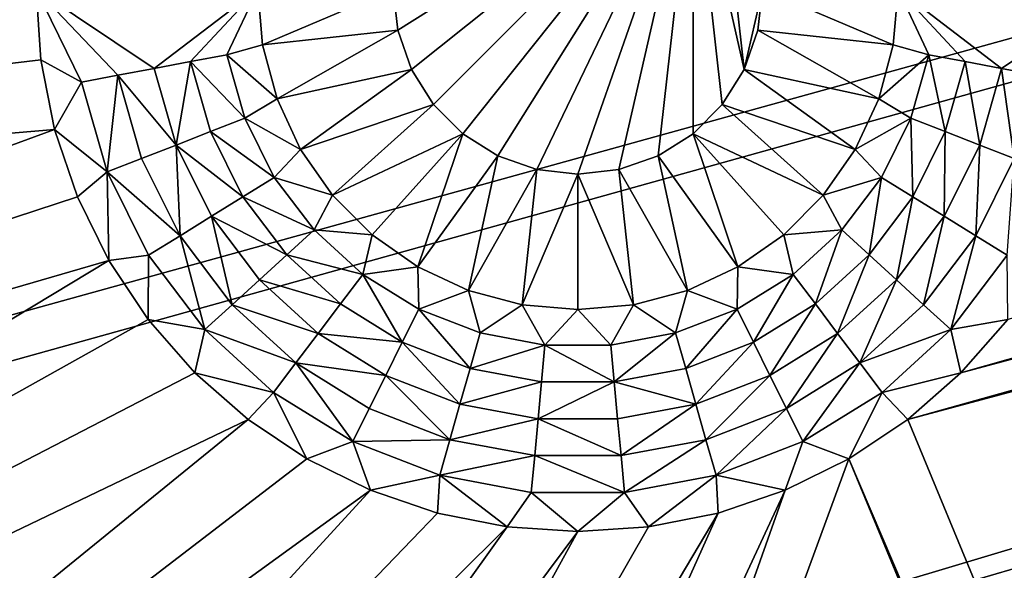
# Model space of a CAD drawing. Extents: x -487 to 107, y -43 to 253.
# Drawn here: x -475 to -471, y 74 to 76 of the extents above; entities that cross this region are included whole.
import ezdxf

# ---------------------------------------------------------------- set-up
doc = ezdxf.new("R2010")
doc.units = 0
doc.header["$MEASUREMENT"] = 0

msp = doc.modelspace()

# ---------------------------------------------------------------- linework, layer by layer
for points in [[(-480.270203, 143.258026, -686.396912), (-460.993591, 180.674438, -686.396912), (-271.60788, 21.116159, -686.396912)], [(-480.919952, 141.128967, -686.396912), (-480.270203, 143.258026, -686.396912), (-273.14621, 19.507208, -686.396912)], [(-480.270203, 143.258026, -686.396912), (-271.60788, 21.116159, -686.396912), (-273.14621, 19.507208, -686.396912)], [(-450.85379, 19.507208, -686.396912), (-481.531403, 73.011429, -686.396912), (-480.919952, 141.128967, -686.396912)], [(-450.85379, 19.507208, -686.396912), (-480.919952, 141.128967, -686.396912), (-273.14621, 19.507208, -686.396912)], [(-483.117157, 75.086685, -693.396912), (-483.649628, 77.253433, -693.396912), (-376.67218, 102.201111, -693.396912)], [(-482.546082, 72.929794, -693.396912), (-483.117157, 75.086685, -693.396912), (-376.67218, 102.201111, -693.396912)], [(-482.104309, 75.162453, -692.396912), (-376.67218, 102.201111, -692.396912), (-482.638519, 77.323418, -692.396912)], [(-481.936615, 70.783432, -693.396912), (-482.546082, 72.929794, -693.396912), (-376.67218, 102.201111, -693.396912)], [(-481.531403, 73.011429, -692.396912), (-376.67218, 102.201111, -692.396912), (-482.104309, 75.162453, -692.396912)], [(-481.936615, 70.783432, -693.396912), (-376.67218, 102.201111, -693.396912), (-376.460938, 101.462852, -693.396912)], [(-480.919952, 70.87104, -692.396912), (-376.67218, 102.201111, -692.396912), (-481.531403, 73.011429, -692.396912)], [(-480.919952, 70.87104, -692.396912), (-376.460938, 101.462852, -692.396912), (-376.67218, 102.201111, -692.396912)], [(-481.28894, 68.648293, -693.396912), (-481.936615, 70.783432, -693.396912), (-376.460938, 101.462852, -693.396912)], [(-480.603241, 66.525055, -693.396912), (-481.28894, 68.648293, -693.396912), (-376.460938, 101.462852, -693.396912)], [(-480.270203, 68.741966, -692.396912), (-376.460938, 101.462852, -692.396912), (-480.919952, 70.87104, -692.396912)], [(-480.603241, 66.525055, -693.396912), (-376.460938, 101.462852, -693.396912), (-376.212585, 100.736244, -693.396912)], [(-479.582306, 66.624901, -692.396912), (-376.460938, 101.462852, -692.396912), (-480.270203, 68.741966, -692.396912)], [(-479.582306, 66.624901, -692.396912), (-376.212585, 100.736244, -692.396912), (-376.460938, 101.462852, -692.396912)], [(-479.879761, 64.414391, -693.396912), (-480.603241, 66.525055, -693.396912), (-376.212585, 100.736244, -693.396912)], [(-479.118713, 62.316978, -693.396912), (-479.879761, 64.414391, -693.396912), (-376.212585, 100.736244, -693.396912)], [(-478.856537, 64.520531, -692.396912), (-376.212585, 100.736244, -692.396912), (-479.582306, 66.624901, -692.396912)], [(-478.320374, 60.233482, -693.396912), (-479.118713, 62.316978, -693.396912), (-376.212585, 100.736244, -693.396912)], [(-478.093109, 62.429523, -692.396912), (-376.212585, 100.736244, -692.396912), (-478.856537, 64.520531, -692.396912)], [(-478.320374, 60.233482, -693.396912), (-376.212585, 100.736244, -693.396912), (-375.927734, 100.02314, -693.396912)], [(-477.292297, 60.352554, -692.396912), (-376.212585, 100.736244, -692.396912), (-478.093109, 62.429523, -692.396912)], [(-477.292297, 60.352554, -692.396912), (-375.927734, 100.02314, -692.396912), (-376.212585, 100.736244, -692.396912)], [(-477.484955, 58.16457, -693.396912), (-478.320374, 60.233482, -693.396912), (-375.927734, 100.02314, -693.396912)], [(-476.612732, 56.110901, -693.396912), (-477.484955, 58.16457, -693.396912), (-375.927734, 100.02314, -693.396912)], [(-476.454285, 58.290298, -692.396912), (-375.927734, 100.02314, -692.396912), (-477.292297, 60.352554, -692.396912)], [(-475.70401, 54.073124, -693.396912), (-476.612732, 56.110901, -693.396912), (-375.927734, 100.02314, -693.396912)], [(-475.579407, 56.24342, -692.396912), (-375.927734, 100.02314, -692.396912), (-476.454285, 58.290298, -692.396912)], [(-475.70401, 54.073124, -693.396912), (-375.927734, 100.02314, -693.396912), (-375.607117, 99.325386, -693.396912)], [(-474.667938, 54.212574, -692.396912), (-375.927734, 100.02314, -692.396912), (-475.579407, 56.24342, -692.396912)], [(-474.667938, 54.212574, -692.396912), (-375.607117, 99.325386, -692.396912), (-375.927734, 100.02314, -692.396912)], [(-474.759033, 52.051891, -693.396912), (-475.70401, 54.073124, -693.396912), (-375.607117, 99.325386, -693.396912)], [(-473.778168, 50.047848, -693.396912), (-474.759033, 52.051891, -693.396912), (-375.607117, 99.325386, -693.396912)], [(-473.720154, 52.198418, -692.396912), (-375.607117, 99.325386, -692.396912), (-474.667938, 54.212574, -692.396912)], [(-472.761658, 48.061634, -693.396912), (-473.778168, 50.047848, -693.396912), (-375.607117, 99.325386, -693.396912)], [(-472.736359, 50.201599, -692.396912), (-375.607117, 99.325386, -692.396912), (-473.720154, 52.198418, -692.396912)], [(-472.761658, 48.061634, -693.396912), (-375.607117, 99.325386, -693.396912), (-375.251587, 98.64476, -693.396912)], [(-471.716858, 48.222763, -692.396912), (-375.607117, 99.325386, -692.396912), (-472.736359, 50.201599, -692.396912)], [(-471.716858, 48.222763, -692.396912), (-375.251587, 98.64476, -692.396912), (-375.607117, 99.325386, -692.396912)], [(-471.709869, 46.093876, -693.396912), (-472.761658, 48.061634, -693.396912), (-375.251587, 98.64476, -693.396912)], [(-470.662018, 46.262543, -692.396912), (-375.251587, 98.64476, -692.396912), (-471.716858, 48.222763, -692.396912)], [(-470.623138, 44.145206, -693.396912), (-471.709869, 46.093876, -693.396912), (-375.251587, 98.64476, -693.396912)], [(-471.042877, 74.809586, -685.396912), (-460.400421, 77.826744, -685.396912), (-470.853119, 75.025948, -685.396912)], [(-471.042877, 74.809586, -685.396912), (-460.127899, 77.734238, -685.396912), (-460.400421, 77.826744, -685.396912)], [(-471.259247, 74.619843, -685.396912), (-459.845673, 77.678101, -685.396912), (-460.127899, 77.734238, -685.396912)], [(-471.259247, 74.619843, -685.396912), (-460.127899, 77.734238, -685.396912), (-471.042877, 74.809586, -685.396912)], [(-461.447052, 50.931179, -685.396912), (-459.845673, 77.678101, -685.396912), (-471.259247, 74.619843, -685.396912)], [(-483.117157, 75.086685, -685.396912), (-474.779694, 76.652374, -685.396912), (-483.649628, 77.253433, -685.396912)], [(-472.13089, 76.951591, -685.396912), (-473.348511, 76.365219, -685.396912), (-473.329712, 76.198326, -685.396912)], [(-472.13089, 76.951591, -685.396912), (-473.329712, 76.198326, -685.396912), (-473.274231, 76.03981, -685.396912)], [(-472.13089, 76.951591, -685.396912), (-473.274231, 76.03981, -685.396912), (-473.184875, 75.897598, -685.396912)], [(-472.13089, 76.951591, -685.396912), (-473.184875, 75.897598, -685.396912), (-473.066132, 75.778847, -685.396912)], [(-472.13089, 76.951591, -685.396912), (-473.066132, 75.778847, -685.396912), (-472.92392, 75.689491, -685.396912)], [(-472.13089, 76.951591, -685.396912), (-472.92392, 75.689491, -685.396912), (-472.765411, 75.634026, -685.396912)], [(-472.13089, 76.951591, -685.396912), (-472.765411, 75.634026, -685.396912), (-472.598511, 75.615219, -685.396912)], [(-472.13089, 76.951591, -685.396912), (-472.598511, 75.615219, -685.396912), (-472.43161, 75.634026, -685.396912)], [(-472.13089, 76.951591, -685.396912), (-472.43161, 75.634026, -685.396912), (-472.273102, 75.689491, -685.396912)], [(-472.13089, 76.951591, -685.396912), (-472.273102, 75.689491, -685.396912), (-472.13089, 75.778847, -685.396912)], [(-472.13089, 76.951591, -685.396912), (-472.13089, 75.778847, -685.396912), (-472.012146, 75.897598, -685.396912)], [(-472.13089, 76.951591, -685.396912), (-472.012146, 75.897598, -685.396912), (-471.922791, 76.03981, -685.396912)], [(-472.13089, 76.951591, -685.396912), (-471.922791, 76.03981, -685.396912), (-472.012146, 76.83284, -685.396912)], [(-472.012146, 76.83284, -685.396912), (-471.922791, 76.03981, -685.396912), (-471.848511, 76.365219, -685.396912)], [(-483.117157, 75.086685, -685.396912), (-474.798492, 76.365219, -685.396912), (-474.779694, 76.652374, -685.396912)], [(-483.117157, 75.086685, -685.396912), (-474.779694, 76.078064, -685.396912), (-474.798492, 76.365219, -685.396912)], [(-474.318695, 76.043655, -682.796875), (-473.898499, 76.365219, -680.196899), (-474.798492, 76.365219, -685.396912)], [(-474.466156, 76.016098, -683.663574), (-474.318695, 76.043655, -682.796875), (-474.798492, 76.365219, -685.396912)], [(-474.613617, 75.988533, -684.530212), (-474.466156, 76.016098, -683.663574), (-474.798492, 76.365219, -685.396912)], [(-474.613617, 75.988533, -684.530212), (-474.798492, 76.365219, -685.396912), (-474.779694, 76.078064, -685.396912)], [(-474.318695, 76.043655, -682.796875), (-474.171265, 76.07122, -681.930237), (-473.898499, 76.365219, -680.196899)], [(-474.171265, 76.07122, -681.930237), (-474.023804, 76.098785, -681.063538), (-473.898499, 76.365219, -680.196899)], [(-474.023804, 76.098785, -681.063538), (-473.878754, 76.139473, -680.196899), (-473.898499, 76.365219, -680.196899)], [(-473.348511, 76.365219, -680.196899), (-473.898499, 76.365219, -680.196899), (-473.878754, 76.139473, -680.196899)], [(-473.348511, 76.365219, -680.196899), (-473.878754, 76.139473, -680.196899), (-473.329712, 76.198326, -680.196899)], [(-473.329712, 76.198326, -680.196899), (-473.348511, 76.365219, -685.396912), (-473.348511, 76.365219, -680.196899)], [(-473.329712, 76.198326, -680.196899), (-473.329712, 76.198326, -685.396912), (-473.348511, 76.365219, -685.396912)], [(-471.848511, 76.365219, -685.396912), (-471.922791, 76.03981, -685.396912), (-471.86731, 76.198326, -685.396912)], [(-471.318268, 76.139473, -680.196899), (-471.848511, 76.365219, -680.196899), (-471.86731, 76.198326, -680.196899)], [(-471.848511, 76.365219, -680.196899), (-471.848511, 76.365219, -685.396912), (-471.86731, 76.198326, -685.396912)], [(-471.848511, 76.365219, -680.196899), (-471.86731, 76.198326, -685.396912), (-471.86731, 76.198326, -680.196899)], [(-471.298492, 76.365219, -680.196899), (-471.848511, 76.365219, -680.196899), (-471.318268, 76.139473, -680.196899)], [(-471.173187, 76.098785, -681.063538), (-471.298492, 76.365219, -680.196899), (-471.318268, 76.139473, -680.196899)], [(-471.025757, 76.07122, -681.930237), (-471.298492, 76.365219, -680.196899), (-471.173187, 76.098785, -681.063538)], [(-470.878296, 76.043655, -682.796875), (-470.398499, 76.365219, -685.396912), (-471.298492, 76.365219, -680.196899)], [(-470.878296, 76.043655, -682.796875), (-471.298492, 76.365219, -680.196899), (-471.025757, 76.07122, -681.930237)], [(-470.730865, 76.016098, -683.663574), (-470.398499, 76.365219, -685.396912), (-470.878296, 76.043655, -682.796875)], [(-473.329712, 76.198326, -680.196899), (-473.878754, 76.139473, -680.196899), (-473.820099, 75.920593, -680.196899)], [(-473.329712, 76.198326, -680.196899), (-473.820099, 75.920593, -680.196899), (-473.274231, 76.03981, -680.196899)], [(-473.274231, 76.03981, -680.196899), (-473.274231, 76.03981, -685.396912), (-473.329712, 76.198326, -685.396912)], [(-473.274231, 76.03981, -680.196899), (-473.329712, 76.198326, -685.396912), (-473.329712, 76.198326, -680.196899)], [(-471.376892, 75.920593, -680.196899), (-471.86731, 76.198326, -680.196899), (-471.922791, 76.03981, -680.196899)], [(-471.86731, 76.198326, -680.196899), (-471.86731, 76.198326, -685.396912), (-471.922791, 76.03981, -685.396912)], [(-471.86731, 76.198326, -680.196899), (-471.922791, 76.03981, -685.396912), (-471.922791, 76.03981, -680.196899)], [(-471.318268, 76.139473, -680.196899), (-471.86731, 76.198326, -680.196899), (-471.376892, 75.920593, -680.196899)], [(-474.023804, 76.098785, -681.063538), (-473.820099, 75.920593, -680.196899), (-473.878754, 76.139473, -680.196899)], [(-471.173187, 76.098785, -681.063538), (-471.318268, 76.139473, -680.196899), (-471.376892, 75.920593, -680.196899)], [(-474.171265, 76.07122, -681.930237), (-473.950592, 75.841415, -681.063538), (-474.023804, 76.098785, -681.063538)], [(-474.023804, 76.098785, -681.063538), (-473.950592, 75.841415, -681.063538), (-473.820099, 75.920593, -680.196899)], [(-471.246429, 75.841415, -681.063538), (-471.173187, 76.098785, -681.063538), (-471.376892, 75.920593, -680.196899)], [(-471.106537, 75.787231, -681.930237), (-471.173187, 76.098785, -681.063538), (-471.246429, 75.841415, -681.063538)], [(-471.106537, 75.787231, -681.930237), (-471.025757, 76.07122, -681.930237), (-471.173187, 76.098785, -681.063538)], [(-483.117157, 75.086685, -685.396912), (-474.723541, 75.795815, -685.396912), (-474.779694, 76.078064, -685.396912)], [(-474.613617, 75.988533, -684.530212), (-474.779694, 76.078064, -685.396912), (-474.723541, 75.795815, -685.396912)], [(-474.318695, 76.043655, -682.796875), (-474.230347, 75.733047, -682.796875), (-474.171265, 76.07122, -681.930237)], [(-474.230347, 75.733047, -682.796875), (-474.090454, 75.787231, -681.930237), (-474.171265, 76.07122, -681.930237)], [(-474.171265, 76.07122, -681.930237), (-474.090454, 75.787231, -681.930237), (-473.950592, 75.841415, -681.063538)], [(-470.966675, 75.733047, -682.796875), (-471.025757, 76.07122, -681.930237), (-471.106537, 75.787231, -681.930237)], [(-470.966675, 75.733047, -682.796875), (-470.878296, 76.043655, -682.796875), (-471.025757, 76.07122, -681.930237)], [(-474.613617, 75.988533, -684.530212), (-474.510071, 75.624672, -684.530212), (-474.466156, 76.016098, -683.663574)], [(-474.510071, 75.624672, -684.530212), (-474.370209, 75.678864, -683.663574), (-474.466156, 76.016098, -683.663574)], [(-474.466156, 76.016098, -683.663574), (-474.230347, 75.733047, -682.796875), (-474.318695, 76.043655, -682.796875)], [(-474.466156, 76.016098, -683.663574), (-474.370209, 75.678864, -683.663574), (-474.230347, 75.733047, -682.796875)], [(-473.274231, 76.03981, -680.196899), (-473.820099, 75.920593, -680.196899), (-473.724335, 75.715218, -680.196899)], [(-473.274231, 76.03981, -680.196899), (-473.724335, 75.715218, -680.196899), (-473.184875, 75.897598, -680.196899)], [(-473.184875, 75.897598, -680.196899), (-473.184875, 75.897598, -685.396912), (-473.274231, 76.03981, -685.396912)], [(-473.184875, 75.897598, -680.196899), (-473.274231, 76.03981, -685.396912), (-473.274231, 76.03981, -680.196899)], [(-471.472687, 75.715218, -680.196899), (-471.922791, 76.03981, -680.196899), (-472.012146, 75.897598, -680.196899)], [(-471.922791, 76.03981, -680.196899), (-471.922791, 76.03981, -685.396912), (-472.012146, 75.897598, -685.396912)], [(-471.922791, 76.03981, -680.196899), (-472.012146, 75.897598, -685.396912), (-472.012146, 75.897598, -680.196899)], [(-471.376892, 75.920593, -680.196899), (-471.922791, 76.03981, -680.196899), (-471.472687, 75.715218, -680.196899)], [(-470.826813, 75.678864, -683.663574), (-470.878296, 76.043655, -682.796875), (-470.966675, 75.733047, -682.796875)], [(-470.826813, 75.678864, -683.663574), (-470.730865, 76.016098, -683.663574), (-470.878296, 76.043655, -682.796875)], [(-474.613617, 75.988533, -684.530212), (-474.723541, 75.795815, -685.396912), (-474.510071, 75.624672, -684.530212)], [(-473.950592, 75.841415, -681.063538), (-473.724335, 75.715218, -680.196899), (-473.820099, 75.920593, -680.196899)], [(-473.184875, 75.897598, -680.196899), (-473.724335, 75.715218, -680.196899), (-473.59436, 75.529594, -680.196899)], [(-473.184875, 75.897598, -680.196899), (-473.59436, 75.529594, -680.196899), (-473.066132, 75.778847, -680.196899)], [(-473.066132, 75.778847, -680.196899), (-473.066132, 75.778847, -685.396912), (-473.184875, 75.897598, -685.396912)], [(-473.066132, 75.778847, -680.196899), (-473.184875, 75.897598, -685.396912), (-473.184875, 75.897598, -680.196899)], [(-471.602661, 75.529594, -680.196899), (-472.012146, 75.897598, -680.196899), (-472.13089, 75.778847, -680.196899)], [(-472.012146, 75.897598, -680.196899), (-472.012146, 75.897598, -685.396912), (-472.13089, 75.778847, -685.396912)], [(-472.012146, 75.897598, -680.196899), (-472.13089, 75.778847, -685.396912), (-472.13089, 75.778847, -680.196899)], [(-471.472687, 75.715218, -680.196899), (-472.012146, 75.897598, -680.196899), (-471.602661, 75.529594, -680.196899)], [(-471.246429, 75.841415, -681.063538), (-471.376892, 75.920593, -680.196899), (-471.472687, 75.715218, -680.196899)], [(-474.090454, 75.787231, -681.930237), (-473.831329, 75.601891, -681.063538), (-473.950592, 75.841415, -681.063538)], [(-473.950592, 75.841415, -681.063538), (-473.831329, 75.601891, -681.063538), (-473.724335, 75.715218, -680.196899)], [(-471.365692, 75.601891, -681.063538), (-471.246429, 75.841415, -681.063538), (-471.472687, 75.715218, -680.196899)], [(-471.238159, 75.522926, -681.930237), (-471.246429, 75.841415, -681.063538), (-471.365692, 75.601891, -681.063538)], [(-471.238159, 75.522926, -681.930237), (-471.106537, 75.787231, -681.930237), (-471.246429, 75.841415, -681.063538)], [(-482.546082, 72.929794, -685.396912), (-474.723541, 75.795815, -685.396912), (-483.117157, 75.086685, -685.396912)], [(-482.546082, 72.929794, -685.396912), (-474.631042, 75.523315, -685.396912), (-474.723541, 75.795815, -685.396912)], [(-474.510071, 75.624672, -684.530212), (-474.723541, 75.795815, -685.396912), (-474.631042, 75.523315, -685.396912)], [(-474.230347, 75.733047, -682.796875), (-473.958862, 75.522926, -681.930237), (-474.090454, 75.787231, -681.930237)], [(-474.090454, 75.787231, -681.930237), (-473.958862, 75.522926, -681.930237), (-473.831329, 75.601891, -681.063538)], [(-473.066132, 75.778847, -680.196899), (-473.59436, 75.529594, -680.196899), (-473.434143, 75.369362, -680.196899)], [(-473.066132, 75.778847, -680.196899), (-473.434143, 75.369362, -680.196899), (-473.248505, 75.239388, -680.196899)], [(-472.92392, 75.689491, -680.196899), (-473.066132, 75.778847, -680.196899), (-473.248505, 75.239388, -680.196899)], [(-473.066132, 75.778847, -680.196899), (-472.92392, 75.689491, -685.396912), (-473.066132, 75.778847, -685.396912)], [(-472.92392, 75.689491, -680.196899), (-472.92392, 75.689491, -685.396912), (-473.066132, 75.778847, -680.196899)], [(-472.13089, 75.778847, -680.196899), (-472.273102, 75.689491, -680.196899), (-471.948517, 75.239388, -680.196899)], [(-472.13089, 75.778847, -680.196899), (-472.13089, 75.778847, -685.396912), (-472.273102, 75.689491, -685.396912)], [(-472.13089, 75.778847, -680.196899), (-472.273102, 75.689491, -685.396912), (-472.273102, 75.689491, -680.196899)], [(-472.13089, 75.778847, -680.196899), (-471.948517, 75.239388, -680.196899), (-471.762878, 75.369362, -680.196899)], [(-471.602661, 75.529594, -680.196899), (-472.13089, 75.778847, -680.196899), (-471.762878, 75.369362, -680.196899)], [(-471.110626, 75.443962, -682.796875), (-471.106537, 75.787231, -681.930237), (-471.238159, 75.522926, -681.930237)], [(-471.110626, 75.443962, -682.796875), (-470.966675, 75.733047, -682.796875), (-471.106537, 75.787231, -681.930237)], [(-474.370209, 75.678864, -683.663574), (-474.213928, 75.364998, -683.663574), (-474.230347, 75.733047, -682.796875)], [(-474.230347, 75.733047, -682.796875), (-474.086395, 75.443962, -682.796875), (-473.958862, 75.522926, -681.930237)], [(-474.213928, 75.364998, -683.663574), (-474.086395, 75.443962, -682.796875), (-474.230347, 75.733047, -682.796875)], [(-470.983093, 75.364998, -683.663574), (-470.966675, 75.733047, -682.796875), (-471.110626, 75.443962, -682.796875)], [(-470.983093, 75.364998, -683.663574), (-470.826813, 75.678864, -683.663574), (-470.966675, 75.733047, -682.796875)], [(-473.831329, 75.601891, -681.063538), (-473.59436, 75.529594, -680.196899), (-473.724335, 75.715218, -680.196899)], [(-472.92392, 75.689491, -680.196899), (-473.248505, 75.239388, -680.196899), (-473.043121, 75.143616, -680.196899)], [(-472.765411, 75.634026, -680.196899), (-472.92392, 75.689491, -680.196899), (-473.043121, 75.143616, -680.196899)], [(-472.92392, 75.689491, -680.196899), (-472.765411, 75.634026, -685.396912), (-472.92392, 75.689491, -685.396912)], [(-472.765411, 75.634026, -680.196899), (-472.765411, 75.634026, -685.396912), (-472.92392, 75.689491, -680.196899)], [(-472.273102, 75.689491, -680.196899), (-472.43161, 75.634026, -680.196899), (-472.15387, 75.143616, -680.196899)], [(-472.43161, 75.634026, -680.196899), (-472.273102, 75.689491, -685.396912), (-472.43161, 75.634026, -685.396912)], [(-472.273102, 75.689491, -680.196899), (-472.273102, 75.689491, -685.396912), (-472.43161, 75.634026, -680.196899)], [(-472.273102, 75.689491, -680.196899), (-472.15387, 75.143616, -680.196899), (-471.948517, 75.239388, -680.196899)], [(-471.365692, 75.601891, -681.063538), (-471.472687, 75.715218, -680.196899), (-471.602661, 75.529594, -680.196899)], [(-474.510071, 75.624672, -684.530212), (-474.213928, 75.364998, -683.663574), (-474.370209, 75.678864, -683.663574)], [(-470.85556, 75.286034, -684.530212), (-470.826813, 75.678864, -683.663574), (-470.983093, 75.364998, -683.663574)], [(-474.510071, 75.624672, -684.530212), (-474.631042, 75.523315, -685.396912), (-474.503754, 75.265221, -685.396912)], [(-474.510071, 75.624672, -684.530212), (-474.341461, 75.286034, -684.530212), (-474.213928, 75.364998, -683.663574)], [(-474.510071, 75.624672, -684.530212), (-474.503754, 75.265221, -685.396912), (-474.341461, 75.286034, -684.530212)], [(-472.765411, 75.634026, -680.196899), (-473.043121, 75.143616, -680.196899), (-472.824249, 75.084969, -680.196899)], [(-472.598511, 75.615219, -680.196899), (-472.765411, 75.634026, -680.196899), (-472.824249, 75.084969, -680.196899)], [(-472.598511, 75.615219, -680.196899), (-472.824249, 75.084969, -680.196899), (-472.598511, 75.065216, -680.196899)], [(-472.598511, 75.615219, -680.196899), (-472.598511, 75.615219, -685.396912), (-472.765411, 75.634026, -685.396912)], [(-472.598511, 75.615219, -680.196899), (-472.765411, 75.634026, -685.396912), (-472.765411, 75.634026, -680.196899)], [(-472.43161, 75.634026, -680.196899), (-472.598511, 75.615219, -680.196899), (-472.372772, 75.084969, -680.196899)], [(-472.43161, 75.634026, -680.196899), (-472.43161, 75.634026, -685.396912), (-472.598511, 75.615219, -685.396912)], [(-472.43161, 75.634026, -680.196899), (-472.598511, 75.615219, -685.396912), (-472.598511, 75.615219, -680.196899)], [(-472.598511, 75.615219, -680.196899), (-472.598511, 75.065216, -680.196899), (-472.372772, 75.084969, -680.196899)], [(-472.43161, 75.634026, -680.196899), (-472.372772, 75.084969, -680.196899), (-472.15387, 75.143616, -680.196899)], [(-473.958862, 75.522926, -681.930237), (-473.670074, 75.388359, -681.063538), (-473.831329, 75.601891, -681.063538)], [(-473.831329, 75.601891, -681.063538), (-473.670074, 75.388359, -681.063538), (-473.59436, 75.529594, -680.196899)], [(-471.526947, 75.388359, -681.063538), (-471.365692, 75.601891, -681.063538), (-471.602661, 75.529594, -680.196899)], [(-471.416107, 75.287308, -681.930237), (-471.365692, 75.601891, -681.063538), (-471.526947, 75.388359, -681.063538)], [(-471.416107, 75.287308, -681.930237), (-471.238159, 75.522926, -681.930237), (-471.365692, 75.601891, -681.063538)], [(-473.670074, 75.388359, -681.063538), (-473.434143, 75.369362, -680.196899), (-473.59436, 75.529594, -680.196899)], [(-471.526947, 75.388359, -681.063538), (-471.602661, 75.529594, -680.196899), (-471.762878, 75.369362, -680.196899)], [(-482.546082, 72.929794, -685.396912), (-474.503754, 75.265221, -685.396912), (-474.631042, 75.523315, -685.396912)], [(-474.086395, 75.443962, -682.796875), (-473.780914, 75.287308, -681.930237), (-473.958862, 75.522926, -681.930237)], [(-473.958862, 75.522926, -681.930237), (-473.780914, 75.287308, -681.930237), (-473.670074, 75.388359, -681.063538)], [(-471.305237, 75.186249, -682.796875), (-471.238159, 75.522926, -681.930237), (-471.416107, 75.287308, -681.930237)], [(-471.305237, 75.186249, -682.796875), (-471.110626, 75.443962, -682.796875), (-471.238159, 75.522926, -681.930237)], [(-474.213928, 75.364998, -683.663574), (-474.002625, 75.085197, -683.663574), (-474.086395, 75.443962, -682.796875)], [(-474.086395, 75.443962, -682.796875), (-473.891785, 75.186249, -682.796875), (-473.780914, 75.287308, -681.930237)], [(-474.002625, 75.085197, -683.663574), (-473.891785, 75.186249, -682.796875), (-474.086395, 75.443962, -682.796875)], [(-471.194397, 75.085197, -683.663574), (-471.110626, 75.443962, -682.796875), (-471.305237, 75.186249, -682.796875)], [(-471.194397, 75.085197, -683.663574), (-470.983093, 75.364998, -683.663574), (-471.110626, 75.443962, -682.796875)], [(-473.780914, 75.287308, -681.930237), (-473.472321, 75.208092, -681.063538), (-473.670074, 75.388359, -681.063538)], [(-473.670074, 75.388359, -681.063538), (-473.472321, 75.208092, -681.063538), (-473.434143, 75.369362, -680.196899)], [(-473.472321, 75.208092, -681.063538), (-473.248505, 75.239388, -680.196899), (-473.434143, 75.369362, -680.196899)], [(-471.724701, 75.208092, -681.063538), (-471.762878, 75.369362, -680.196899), (-471.948517, 75.239388, -680.196899)], [(-471.724701, 75.208092, -681.063538), (-471.526947, 75.388359, -681.063538), (-471.762878, 75.369362, -680.196899)], [(-471.634277, 75.088394, -681.930237), (-471.526947, 75.388359, -681.063538), (-471.724701, 75.208092, -681.063538)], [(-471.634277, 75.088394, -681.930237), (-471.416107, 75.287308, -681.930237), (-471.526947, 75.388359, -681.063538)], [(-474.341461, 75.286034, -684.530212), (-474.113464, 74.984146, -684.530212), (-474.213928, 75.364998, -683.663574)], [(-474.113464, 74.984146, -684.530212), (-474.002625, 75.085197, -683.663574), (-474.213928, 75.364998, -683.663574)], [(-471.083527, 74.984146, -684.530212), (-470.983093, 75.364998, -683.663574), (-471.194397, 75.085197, -683.663574)], [(-471.083527, 74.984146, -684.530212), (-470.85556, 75.286034, -684.530212), (-470.983093, 75.364998, -683.663574)], [(-473.891785, 75.186249, -682.796875), (-473.562714, 75.088394, -681.930237), (-473.780914, 75.287308, -681.930237)], [(-473.780914, 75.287308, -681.930237), (-473.562714, 75.088394, -681.930237), (-473.472321, 75.208092, -681.063538)], [(-471.543884, 74.968689, -682.796875), (-471.416107, 75.287308, -681.930237), (-471.634277, 75.088394, -681.930237)], [(-471.543884, 74.968689, -682.796875), (-471.305237, 75.186249, -682.796875), (-471.416107, 75.287308, -681.930237)], [(-481.936615, 70.783432, -685.396912), (-474.503754, 75.265221, -685.396912), (-482.546082, 72.929794, -685.396912)], [(-481.936615, 70.783432, -685.396912), (-474.343872, 75.025948, -685.396912), (-474.503754, 75.265221, -685.396912)], [(-474.341461, 75.286034, -684.530212), (-474.503754, 75.265221, -685.396912), (-474.343872, 75.025948, -685.396912)], [(-474.341461, 75.286034, -684.530212), (-474.343872, 75.025948, -685.396912), (-474.113464, 74.984146, -684.530212)], [(-471.083527, 74.984146, -684.530212), (-470.853119, 75.025948, -685.396912), (-470.85556, 75.286034, -684.530212)], [(-473.562714, 75.088394, -681.930237), (-473.311676, 74.932961, -681.930237), (-473.472321, 75.208092, -681.063538)], [(-473.472321, 75.208092, -681.063538), (-473.244843, 75.06723, -681.063538), (-473.248505, 75.239388, -680.196899)], [(-473.311676, 74.932961, -681.930237), (-473.244843, 75.06723, -681.063538), (-473.472321, 75.208092, -681.063538)], [(-473.244843, 75.06723, -681.063538), (-473.043121, 75.143616, -680.196899), (-473.248505, 75.239388, -680.196899)], [(-471.952179, 75.06723, -681.063538), (-471.948517, 75.239388, -680.196899), (-472.15387, 75.143616, -680.196899)], [(-471.952179, 75.06723, -681.063538), (-471.724701, 75.208092, -681.063538), (-471.948517, 75.239388, -680.196899)], [(-471.885315, 74.932961, -681.930237), (-471.724701, 75.208092, -681.063538), (-471.952179, 75.06723, -681.063538)], [(-471.885315, 74.932961, -681.930237), (-471.634277, 75.088394, -681.930237), (-471.724701, 75.208092, -681.063538)], [(-474.002625, 75.085197, -683.663574), (-473.653107, 74.968689, -682.796875), (-473.891785, 75.186249, -682.796875)], [(-473.891785, 75.186249, -682.796875), (-473.653107, 74.968689, -682.796875), (-473.562714, 75.088394, -681.930237)], [(-471.453491, 74.848984, -683.663574), (-471.305237, 75.186249, -682.796875), (-471.543884, 74.968689, -682.796875)], [(-471.453491, 74.848984, -683.663574), (-471.194397, 75.085197, -683.663574), (-471.305237, 75.186249, -682.796875)], [(-473.244843, 75.06723, -681.063538), (-472.995331, 74.970573, -681.063538), (-473.043121, 75.143616, -680.196899)], [(-472.995331, 74.970573, -681.063538), (-472.824249, 75.084969, -680.196899), (-473.043121, 75.143616, -680.196899)], [(-472.201691, 74.970573, -681.063538), (-472.15387, 75.143616, -680.196899), (-472.372772, 75.084969, -680.196899)], [(-472.201691, 74.970573, -681.063538), (-471.952179, 75.06723, -681.063538), (-472.15387, 75.143616, -680.196899)], [(-473.653107, 74.968689, -682.796875), (-473.311676, 74.932961, -681.930237), (-473.562714, 75.088394, -681.930237)], [(-471.818451, 74.798683, -682.796875), (-471.634277, 75.088394, -681.930237), (-471.885315, 74.932961, -681.930237)], [(-471.818451, 74.798683, -682.796875), (-471.543884, 74.968689, -682.796875), (-471.634277, 75.088394, -681.930237)], [(-474.113464, 74.984146, -684.530212), (-473.7435, 74.848984, -683.663574), (-474.002625, 75.085197, -683.663574)], [(-474.002625, 75.085197, -683.663574), (-473.7435, 74.848984, -683.663574), (-473.653107, 74.968689, -682.796875)], [(-473.311676, 74.932961, -681.930237), (-473.036377, 74.826302, -681.930237), (-473.244843, 75.06723, -681.063538)], [(-473.036377, 74.826302, -681.930237), (-472.995331, 74.970573, -681.063538), (-473.244843, 75.06723, -681.063538)], [(-472.995331, 74.970573, -681.063538), (-472.7323, 74.921402, -681.063538), (-472.824249, 75.084969, -680.196899)], [(-472.7323, 74.921402, -681.063538), (-472.598511, 75.065216, -680.196899), (-472.824249, 75.084969, -680.196899)], [(-472.7323, 74.921402, -681.063538), (-472.464722, 74.921402, -681.063538), (-472.598511, 75.065216, -680.196899)], [(-472.464722, 74.921402, -681.063538), (-472.372772, 75.084969, -680.196899), (-472.598511, 75.065216, -680.196899)], [(-472.464722, 74.921402, -681.063538), (-472.201691, 74.970573, -681.063538), (-472.372772, 75.084969, -680.196899)], [(-472.160645, 74.826302, -681.930237), (-471.952179, 75.06723, -681.063538), (-472.201691, 74.970573, -681.063538)], [(-472.160645, 74.826302, -681.930237), (-471.885315, 74.932961, -681.930237), (-471.952179, 75.06723, -681.063538)], [(-471.083527, 74.984146, -684.530212), (-471.194397, 75.085197, -683.663574), (-471.453491, 74.848984, -683.663574)], [(-481.936615, 70.783432, -685.396912), (-474.154144, 74.809586, -685.396912), (-474.343872, 75.025948, -685.396912)], [(-474.113464, 74.984146, -684.530212), (-474.343872, 75.025948, -685.396912), (-474.154144, 74.809586, -685.396912)], [(-471.083527, 74.984146, -684.530212), (-471.042877, 74.809586, -685.396912), (-470.853119, 75.025948, -685.396912)], [(-474.113464, 74.984146, -684.530212), (-474.154144, 74.809586, -685.396912), (-473.833923, 74.729286, -684.530212)], [(-474.113464, 74.984146, -684.530212), (-473.833923, 74.729286, -684.530212), (-473.7435, 74.848984, -683.663574)], [(-473.7435, 74.848984, -683.663574), (-473.37854, 74.798683, -682.796875), (-473.653107, 74.968689, -682.796875)], [(-473.653107, 74.968689, -682.796875), (-473.37854, 74.798683, -682.796875), (-473.311676, 74.932961, -681.930237)], [(-473.036377, 74.826302, -681.930237), (-472.7323, 74.921402, -681.063538), (-472.995331, 74.970573, -681.063538)], [(-472.450867, 74.772041, -681.930237), (-472.201691, 74.970573, -681.063538), (-472.464722, 74.921402, -681.063538)], [(-472.450867, 74.772041, -681.930237), (-472.160645, 74.826302, -681.930237), (-472.201691, 74.970573, -681.063538)], [(-471.751617, 74.664406, -683.663574), (-471.543884, 74.968689, -682.796875), (-471.818451, 74.798683, -682.796875)], [(-471.751617, 74.664406, -683.663574), (-471.453491, 74.848984, -683.663574), (-471.543884, 74.968689, -682.796875)], [(-471.363098, 74.729286, -684.530212), (-471.083527, 74.984146, -684.530212), (-471.453491, 74.848984, -683.663574)], [(-471.363098, 74.729286, -684.530212), (-471.042877, 74.809586, -685.396912), (-471.083527, 74.984146, -684.530212)], [(-473.37854, 74.798683, -682.796875), (-473.077423, 74.682022, -682.796875), (-473.311676, 74.932961, -681.930237)], [(-473.077423, 74.682022, -682.796875), (-473.036377, 74.826302, -681.930237), (-473.311676, 74.932961, -681.930237)], [(-472.119598, 74.682022, -682.796875), (-471.885315, 74.932961, -681.930237), (-472.160645, 74.826302, -681.930237)], [(-472.119598, 74.682022, -682.796875), (-471.818451, 74.798683, -682.796875), (-471.885315, 74.932961, -681.930237)], [(-473.036377, 74.826302, -681.930237), (-472.746124, 74.772041, -681.930237), (-472.7323, 74.921402, -681.063538)], [(-472.746124, 74.772041, -681.930237), (-472.450867, 74.772041, -681.930237), (-472.7323, 74.921402, -681.063538)], [(-472.450867, 74.772041, -681.930237), (-472.464722, 74.921402, -681.063538), (-472.7323, 74.921402, -681.063538)], [(-473.833923, 74.729286, -684.530212), (-473.512268, 74.530136, -684.530212), (-473.7435, 74.848984, -683.663574)], [(-473.7435, 74.848984, -683.663574), (-473.445404, 74.664406, -683.663574), (-473.37854, 74.798683, -682.796875)], [(-473.512268, 74.530136, -684.530212), (-473.445404, 74.664406, -683.663574), (-473.7435, 74.848984, -683.663574)], [(-471.684753, 74.530136, -684.530212), (-471.453491, 74.848984, -683.663574), (-471.751617, 74.664406, -683.663574)], [(-471.684753, 74.530136, -684.530212), (-471.363098, 74.729286, -684.530212), (-471.453491, 74.848984, -683.663574)], [(-481.936615, 70.783432, -685.396912), (-473.937775, 74.619843, -685.396912), (-474.154144, 74.809586, -685.396912)], [(-473.833923, 74.729286, -684.530212), (-474.154144, 74.809586, -685.396912), (-473.937775, 74.619843, -685.396912)], [(-473.077423, 74.682022, -682.796875), (-472.746124, 74.772041, -681.930237), (-473.036377, 74.826302, -681.930237)], [(-472.119598, 74.682022, -682.796875), (-472.160645, 74.826302, -681.930237), (-472.450867, 74.772041, -681.930237)], [(-471.363098, 74.729286, -684.530212), (-471.259247, 74.619843, -685.396912), (-471.042877, 74.809586, -685.396912)], [(-473.445404, 74.664406, -683.663574), (-473.118469, 74.53775, -683.663574), (-473.37854, 74.798683, -682.796875)], [(-473.118469, 74.53775, -683.663574), (-473.077423, 74.682022, -682.796875), (-473.37854, 74.798683, -682.796875)], [(-473.077423, 74.682022, -682.796875), (-472.759979, 74.622688, -682.796875), (-472.746124, 74.772041, -681.930237)], [(-472.759979, 74.622688, -682.796875), (-472.450867, 74.772041, -681.930237), (-472.746124, 74.772041, -681.930237)], [(-472.759979, 74.622688, -682.796875), (-472.437042, 74.622688, -682.796875), (-472.450867, 74.772041, -681.930237)], [(-472.437042, 74.622688, -682.796875), (-472.119598, 74.682022, -682.796875), (-472.450867, 74.772041, -681.930237)], [(-472.078552, 74.53775, -683.663574), (-471.818451, 74.798683, -682.796875), (-472.119598, 74.682022, -682.796875)], [(-472.078552, 74.53775, -683.663574), (-471.751617, 74.664406, -683.663574), (-471.818451, 74.798683, -682.796875)], [(-473.833923, 74.729286, -684.530212), (-473.937775, 74.619843, -685.396912), (-473.698517, 74.459961, -685.396912)], [(-473.833923, 74.729286, -684.530212), (-473.698517, 74.459961, -685.396912), (-473.512268, 74.530136, -684.530212)], [(-471.684753, 74.530136, -684.530212), (-471.498505, 74.459961, -685.396912), (-471.363098, 74.729286, -684.530212)], [(-471.363098, 74.729286, -684.530212), (-471.498505, 74.459961, -685.396912), (-471.259247, 74.619843, -685.396912)], [(-473.512268, 74.530136, -684.530212), (-473.118469, 74.53775, -683.663574), (-473.445404, 74.664406, -683.663574)], [(-473.118469, 74.53775, -683.663574), (-472.759979, 74.622688, -682.796875), (-473.077423, 74.682022, -682.796875)], [(-472.423187, 74.473328, -683.663574), (-472.119598, 74.682022, -682.796875), (-472.437042, 74.622688, -682.796875)], [(-472.423187, 74.473328, -683.663574), (-472.078552, 74.53775, -683.663574), (-472.119598, 74.682022, -682.796875)], [(-472.037506, 74.393478, -684.530212), (-471.751617, 74.664406, -683.663574), (-472.078552, 74.53775, -683.663574)], [(-472.037506, 74.393478, -684.530212), (-471.684753, 74.530136, -684.530212), (-471.751617, 74.664406, -683.663574)], [(-481.28894, 68.648293, -685.396912), (-473.937775, 74.619843, -685.396912), (-481.936615, 70.783432, -685.396912)], [(-481.28894, 68.648293, -685.396912), (-473.698517, 74.459961, -685.396912), (-473.937775, 74.619843, -685.396912)], [(-473.118469, 74.53775, -683.663574), (-472.773804, 74.473328, -683.663574), (-472.759979, 74.622688, -682.796875)], [(-472.773804, 74.473328, -683.663574), (-472.423187, 74.473328, -683.663574), (-472.759979, 74.622688, -682.796875)], [(-472.423187, 74.473328, -683.663574), (-472.437042, 74.622688, -682.796875), (-472.759979, 74.622688, -682.796875)], [(-461.447052, 50.931179, -685.396912), (-471.259247, 74.619843, -685.396912), (-471.498505, 74.459961, -685.396912)], [(-473.512268, 74.530136, -684.530212), (-473.698517, 74.459961, -685.396912), (-473.440399, 74.332687, -685.396912)], [(-473.512268, 74.530136, -684.530212), (-473.159515, 74.393478, -684.530212), (-473.118469, 74.53775, -683.663574)], [(-473.512268, 74.530136, -684.530212), (-473.440399, 74.332687, -685.396912), (-473.159515, 74.393478, -684.530212)], [(-473.159515, 74.393478, -684.530212), (-472.773804, 74.473328, -683.663574), (-473.118469, 74.53775, -683.663574)], [(-472.409363, 74.323967, -684.530212), (-472.078552, 74.53775, -683.663574), (-472.423187, 74.473328, -683.663574)], [(-472.409363, 74.323967, -684.530212), (-472.037506, 74.393478, -684.530212), (-472.078552, 74.53775, -683.663574)], [(-472.037506, 74.393478, -684.530212), (-471.756592, 74.332687, -685.396912), (-471.684753, 74.530136, -684.530212)], [(-471.684753, 74.530136, -684.530212), (-471.756592, 74.332687, -685.396912), (-471.498505, 74.459961, -685.396912)], [(-481.28894, 68.648293, -685.396912), (-473.440399, 74.332687, -685.396912), (-473.698517, 74.459961, -685.396912)], [(-477.484955, 58.16457, -685.396912), (-471.498505, 74.459961, -685.396912), (-471.756592, 74.332687, -685.396912)], [(-477.484955, 58.16457, -685.396912), (-461.729309, 50.875038, -685.396912), (-471.498505, 74.459961, -685.396912)], [(-473.159515, 74.393478, -684.530212), (-472.787659, 74.323967, -684.530212), (-472.773804, 74.473328, -683.663574)], [(-472.787659, 74.323967, -684.530212), (-472.409363, 74.323967, -684.530212), (-472.773804, 74.473328, -683.663574)], [(-472.409363, 74.323967, -684.530212), (-472.423187, 74.473328, -683.663574), (-472.773804, 74.473328, -683.663574)], [(-461.729309, 50.875038, -685.396912), (-461.447052, 50.931179, -685.396912), (-471.498505, 74.459961, -685.396912)], [(-473.159515, 74.393478, -684.530212), (-473.440399, 74.332687, -685.396912), (-473.167908, 74.240181, -685.396912)], [(-473.159515, 74.393478, -684.530212), (-473.167908, 74.240181, -685.396912), (-472.885651, 74.184044, -685.396912)], [(-473.159515, 74.393478, -684.530212), (-472.885651, 74.184044, -685.396912), (-472.787659, 74.323967, -684.530212)], [(-472.409363, 74.323967, -684.530212), (-472.31134, 74.184044, -685.396912), (-472.037506, 74.393478, -684.530212)], [(-472.037506, 74.393478, -684.530212), (-472.31134, 74.184044, -685.396912), (-472.029114, 74.240181, -685.396912)], [(-472.037506, 74.393478, -684.530212), (-472.029114, 74.240181, -685.396912), (-471.756592, 74.332687, -685.396912)], [(-480.603241, 66.525055, -685.396912), (-473.440399, 74.332687, -685.396912), (-481.28894, 68.648293, -685.396912)], [(-480.603241, 66.525055, -685.396912), (-473.167908, 74.240181, -685.396912), (-473.440399, 74.332687, -685.396912)], [(-478.320374, 60.233482, -685.396912), (-471.756592, 74.332687, -685.396912), (-472.029114, 74.240181, -685.396912)], [(-477.484955, 58.16457, -685.396912), (-471.756592, 74.332687, -685.396912), (-478.320374, 60.233482, -685.396912)], [(-472.787659, 74.323967, -684.530212), (-472.885651, 74.184044, -685.396912), (-472.598511, 74.165222, -685.396912)], [(-472.787659, 74.323967, -684.530212), (-472.598511, 74.165222, -685.396912), (-472.409363, 74.323967, -684.530212)], [(-472.409363, 74.323967, -684.530212), (-472.598511, 74.165222, -685.396912), (-472.31134, 74.184044, -685.396912)], [(-480.603241, 66.525055, -685.396912), (-472.885651, 74.184044, -685.396912), (-473.167908, 74.240181, -685.396912)], [(-479.118713, 62.316978, -685.396912), (-472.029114, 74.240181, -685.396912), (-472.31134, 74.184044, -685.396912)], [(-478.320374, 60.233482, -685.396912), (-472.029114, 74.240181, -685.396912), (-479.118713, 62.316978, -685.396912)], [(-479.879761, 64.414391, -685.396912), (-472.885651, 74.184044, -685.396912), (-480.603241, 66.525055, -685.396912)], [(-479.879761, 64.414391, -685.396912), (-472.598511, 74.165222, -685.396912), (-472.885651, 74.184044, -685.396912)], [(-479.118713, 62.316978, -685.396912), (-472.31134, 74.184044, -685.396912), (-472.598511, 74.165222, -685.396912)], [(-479.118713, 62.316978, -685.396912), (-472.598511, 74.165222, -685.396912), (-479.879761, 64.414391, -685.396912)]]:
    msp.add_3dface(points)

doc.saveas('drawing.dxf')
